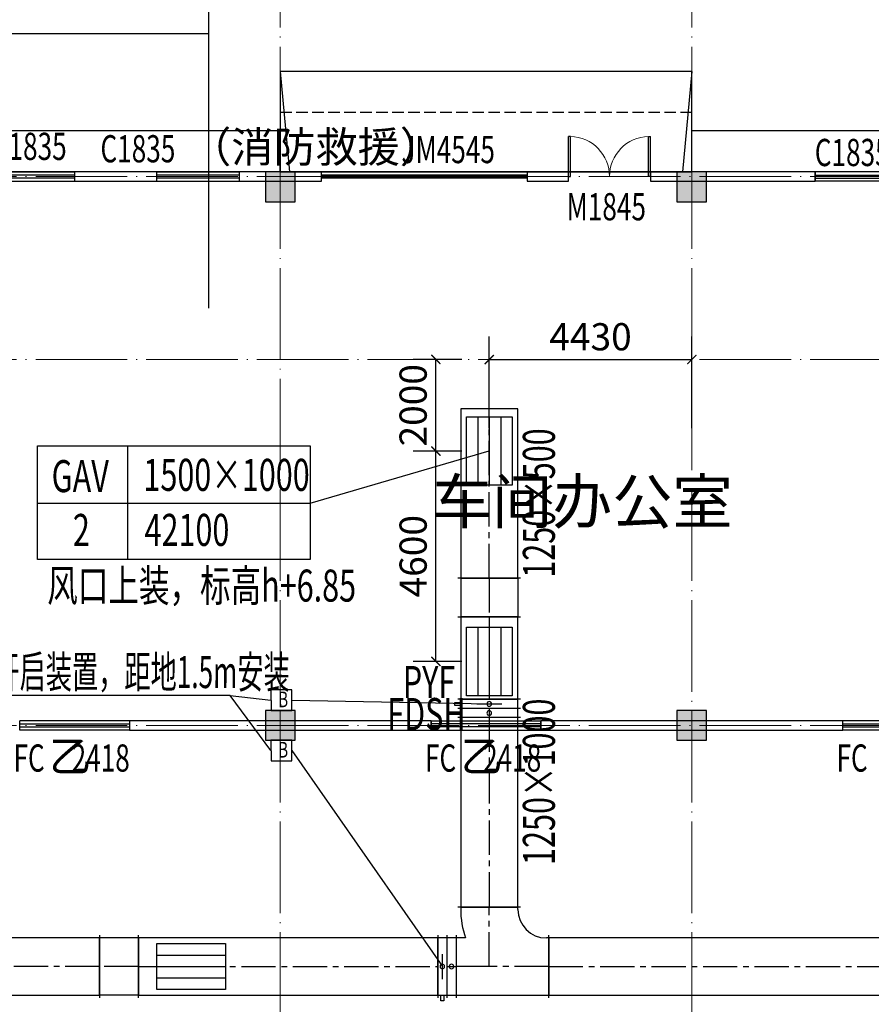
# Model space of a CAD drawing. Units: millimetres. Extents: x 3714769 to 4223690, y 414885 to 1049936.
# Drawn here: x 3984271 to 4002897, y 490975 to 512500 of the extents above; entities that cross this region are included whole.
import ezdxf
from ezdxf.enums import TextEntityAlignment as Align

# ---------------------------------------------------------------- set-up
doc = ezdxf.new("R2010")
doc.units = ezdxf.units.MM
doc.header["$LTSCALE"] = 1000
for name, pattern in [('CENTER2', [1.125, 0.75, -0.125, 0.125, -0.125]), ('DASH', [0.35, 0.25, -0.1]), ('DOTE', [2.42, 2, -0.2, 0.02, -0.2])]:
    doc.linetypes.add(name, pattern=pattern)
for name, color, linetype, lineweight in [('COLU', 7, 'Continuous', 40), ('DOTE', 8, 'DOTE', 9), ('H-排烟-标注', 3, 'Continuous', 25), ('H-排烟-阀门-消防', 6, 'Continuous', 25), ('H-文字说明', 3, 'Continuous', 25), ('H-送风-标注', 3, 'Continuous', 25), ('暖通-排烟-风管标注', 3, 'Continuous', 25)]:
    doc.layers.add(name, color=color, linetype=linetype, lineweight=lineweight)
for name, color, linetype in [('DOOR_FIRE', 4, 'Continuous'), ('DUCT-排烟中心线', 5, 'CENTER2'), ('DUCT-排烟标注', 3, 'Continuous'), ('DUCT-排烟法兰', 4, 'Continuous'), ('DUCT-排烟管', 2, 'Continuous'), ('DUCT-排烟管端线', 4, 'Continuous'), ('DUCT-排烟阀门', 7, 'Continuous'), ('GROUND', 2, 'Continuous'), ('H-通风-设备', 4, 'Continuous'), ('H-风口标注', 3, 'Continuous'), ('PUB_TEXT', 7, 'Continuous'), ('STAIR', 2, 'Continuous'), ('TH_DIM', 3, 'Continuous'), ('WALL', 7, 'Continuous'), ('WINDOW', 4, 'Continuous'), ('WINDOW_TEXT', 7, 'Continuous'), ('分区', 2, 'Continuous'), ('屋面', 133, 'Continuous'), ('排烟-风口', 3, 'Continuous'), ('雨棚', 5, 'DASH')]:
    doc.layers.add(name, color=color, linetype=linetype)
doc.layers.add('DOOR_FIRE_TEXT', color=7, linetype='Continuous', plot=False)
doc.styles.add('_TCH_DIM', font='SIMPLEX', dxfattribs={"bigfont": 'GBCBIG'})
doc.styles.add('_TCH_DIM_T3', font='SIMPLEX', dxfattribs={"width": 0.705882, "bigfont": 'GBCBIG'})
doc.styles.add('_TCH_WINDOW', font='SIMPLEX', dxfattribs={"height": 3.5, "bigfont": 'GBCBIG'})
doc.styles.add('K-HZ', font='tssdeng.shx', dxfattribs={"width": 0.65, "bigfont": 'gbcbig.shx'})
doc.styles.add('WZ', font='tssdeng.shx', dxfattribs={"width": 0.4, "bigfont": '@gbcbig.shx'})
doc.dimstyles.new('_TCH_ARCH&&200', dxfattribs={"dimtxt": 595, "dimasz": 200, "dimexe": 500, "dimexo": 600, "dimgap": 200, "dimtad": 1, "dimdec": 0, "dimzin": 0, "dimdsep": 46, "dimtxsty": '_TCH_DIM_T3', "dimblk": 'ARCHTICK', "dimcen": 0.09, "dimclrt": 7, "dimazin": 2, "dimtfac": 1, "dimtdec": 0, "dimtix": 1, "dimtmove": 2, "dimatfit": 3, "dimfxl": 1, "dimtolj": 1, "dimtzin": 0, "dimarcsym": 0})

# ---------------------------------------------------------------- blocks, each defined once
blk = doc.blocks.new('xxx')
at = {"layer": 'H-排烟-标注', "color": 3}
for points in [[(1531681.2, 1046332), (1535514.5, 1046332)], [(1531681.2, 1046332), (1531681.2, 1039877.7)], [(1535514.5, 1046332), (1535514.5, 1039877.7)], [(1531681.2, 1045724.3), (1535514.5, 1045724.3)], [(1531681.2, 1045078.5), (1535514.5, 1045078.5)], [(1531681.2, 1044437.8), (1535514.5, 1044437.8)], [(1531681.2, 1043763), (1535514.5, 1043763)], [(1531681.2, 1043128.1), (1535514.5, 1043128.1)], [(1531681.2, 1042483.9), (1535514.5, 1042483.9)], [(1531681.2, 1041818.5), (1535514.5, 1041818.5)], [(1531681.2, 1041153.2), (1535514.5, 1041153.2)], [(1531681.2, 1040497.2), (1535514.5, 1040497.2)], [(1531681.2, 1039877.7), (1535514.5, 1039877.7)]]:
    blk.add_lwpolyline(points, dxfattribs=at)
blk = doc.blocks.new('1111')
at = {"layer": '屋面', "ltscale": 300}
h = blk.add_hatch(color=7, dxfattribs=at)
h.dxf.hatch_style = 1
h.paths.add_polyline_path([(5587601, 542221), (5587601, 542721), (5587101, 542721), (5587101, 542221)])
h.paths.add_polyline_path([(5587601, 546021), (5587601, 546521), (5587101, 546521), (5587101, 546021)])
h.paths.add_polyline_path([(5587601, 553996), (5587601, 554646), (5586951, 554646), (5586951, 553996)])
h.paths.add_polyline_path([(5587601, 566996), (5587601, 567646), (5586951, 567646), (5586951, 566996)])
h.paths.add_polyline_path([(5587601, 579996), (5587601, 580646), (5586951, 580646), (5586951, 579996)])
h.paths.add_polyline_path([(5587601, 592996), (5587601, 593646), (5586951, 593646), (5586951, 592996)])
h.paths.add_polyline_path([(5587601, 601121), (5587601, 601621), (5587101, 601621), (5587101, 601121)])
h.paths.add_polyline_path([(5587601, 604921), (5587601, 605421), (5587101, 605421), (5587101, 604921)])
h.paths.add_polyline_path([(5578301, 542221), (5578301, 542821), (5577701, 542821), (5577701, 542221)])
h.paths.add_polyline_path([(5578301, 545921), (5578301, 546521), (5577701, 546521), (5577701, 545921)])
h.paths.add_polyline_path([(5578276, 553996), (5578276, 554646), (5577626, 554646), (5577626, 553996)])
h.paths.add_polyline_path([(5578276, 566996), (5578276, 567646), (5577626, 567646), (5577626, 566996)])
h.paths.add_polyline_path([(5578276, 579996), (5578276, 580646), (5577626, 580646), (5577626, 579996)])
h.paths.add_polyline_path([(5578276, 592996), (5578276, 593646), (5577626, 593646), (5577626, 592996)])
h.paths.add_polyline_path([(5578301, 601121), (5578301, 601721), (5577701, 601721), (5577701, 601121)])
h.paths.add_polyline_path([(5578301, 604821), (5578301, 605421), (5577701, 605421), (5577701, 604821)])
h.paths.add_polyline_path([(5569276, 604771), (5569276, 605421), (5568626, 605421), (5568626, 604771)])
h.paths.add_polyline_path([(5569276, 592996), (5569276, 593646), (5568626, 593646), (5568626, 592996)])
h.paths.add_polyline_path([(5569276, 579996), (5569276, 580646), (5568626, 580646), (5568626, 579996)])
h.paths.add_polyline_path([(5569276, 566996), (5569276, 567646), (5568626, 567646), (5568626, 566996)])
h.paths.add_polyline_path([(5569276, 553996), (5569276, 554646), (5568626, 554646), (5568626, 553996)])
h.paths.add_polyline_path([(5569276, 542221), (5569276, 542871), (5568626, 542871), (5568626, 542221)])
h.paths.add_polyline_path([(5560276, 604771), (5560276, 605421), (5559626, 605421), (5559626, 604771)])
h.paths.add_polyline_path([(5560276, 592996), (5560276, 593646), (5559626, 593646), (5559626, 592996)])
h.paths.add_polyline_path([(5560276, 579996), (5560276, 580646), (5559626, 580646), (5559626, 579996)])
h.paths.add_polyline_path([(5560276, 566996), (5560276, 567646), (5559626, 567646), (5559626, 566996)])
h.paths.add_polyline_path([(5560276, 553996), (5560276, 554646), (5559626, 554646), (5559626, 553996)])
h.paths.add_polyline_path([(5560276, 542221), (5560276, 542871), (5559626, 542871), (5559626, 542221)])
h.paths.add_polyline_path([(5551276, 604771), (5551276, 605421), (5550626, 605421), (5550626, 604771)])
h.paths.add_polyline_path([(5551276, 592996), (5551276, 593646), (5550626, 593646), (5550626, 592996)])
h.paths.add_polyline_path([(5551276, 579996), (5551276, 580646), (5550626, 580646), (5550626, 579996)])
h.paths.add_polyline_path([(5551276, 566996), (5551276, 567646), (5550626, 567646), (5550626, 566996)])
h.paths.add_polyline_path([(5551276, 553996), (5551276, 554646), (5550626, 554646), (5550626, 553996)])
h.paths.add_polyline_path([(5551276, 542221), (5551276, 542871), (5550626, 542871), (5550626, 542221)])
h.paths.add_polyline_path([(5542276, 604771), (5542276, 605421), (5541626, 605421), (5541626, 604771)])
h.paths.add_polyline_path([(5542276, 592996), (5542276, 593646), (5541626, 593646), (5541626, 592996)])
h.paths.add_polyline_path([(5542276, 579996), (5542276, 580646), (5541626, 580646), (5541626, 579996)])
h.paths.add_polyline_path([(5542276, 566996), (5542276, 567646), (5541626, 567646), (5541626, 566996)])
h.paths.add_polyline_path([(5542276, 553996), (5542276, 554646), (5541626, 554646), (5541626, 553996)])
h.paths.add_polyline_path([(5542276, 542221), (5542276, 542871), (5541626, 542871), (5541626, 542221)])
h.paths.add_polyline_path([(5533276, 604771), (5533276, 605421), (5532626, 605421), (5532626, 604771)])
h.paths.add_polyline_path([(5533276, 592996), (5533276, 593646), (5532626, 593646), (5532626, 592996)])
h.paths.add_polyline_path([(5533276, 579996), (5533276, 580646), (5532626, 580646), (5532626, 579996)])
h.paths.add_polyline_path([(5533276, 566996), (5533276, 567646), (5532626, 567646), (5532626, 566996)])
h.paths.add_polyline_path([(5533276, 553996), (5533276, 554646), (5532626, 554646), (5532626, 553996)])
h.paths.add_polyline_path([(5533276, 542221), (5533276, 542871), (5532626, 542871), (5532626, 542221)])
h.paths.add_polyline_path([(5524276, 604771), (5524276, 605421), (5523626, 605421), (5523626, 604771)])
h.paths.add_polyline_path([(5524276, 592996), (5524276, 593646), (5523626, 593646), (5523626, 592996)])
h.paths.add_polyline_path([(5524276, 579996), (5524276, 580646), (5523626, 580646), (5523626, 579996)])
h.paths.add_polyline_path([(5524276, 566996), (5524276, 567646), (5523626, 567646), (5523626, 566996)])
h.paths.add_polyline_path([(5524276, 553996), (5524276, 554646), (5523626, 554646), (5523626, 553996)])
h.paths.add_polyline_path([(5524276, 542221), (5524276, 542871), (5523626, 542871), (5523626, 542221)])
h.paths.add_polyline_path([(5515501, 604771), (5515501, 605421), (5514851, 605421), (5514851, 604771)])
h.paths.add_polyline_path([(5514701, 604771), (5514701, 605421), (5514051, 605421), (5514051, 604771)])
h.paths.add_polyline_path([(5515501, 592996), (5515501, 593646), (5514851, 593646), (5514851, 592996)])
h.paths.add_polyline_path([(5514701, 592996), (5514701, 593646), (5514051, 593646), (5514051, 592996)])
h.paths.add_polyline_path([(5515501, 579996), (5515501, 580646), (5514851, 580646), (5514851, 579996)])
h.paths.add_polyline_path([(5514701, 579996), (5514701, 580646), (5514051, 580646), (5514051, 579996)])
h.paths.add_polyline_path([(5515501, 566996), (5515501, 567646), (5514851, 567646), (5514851, 566996)])
h.paths.add_polyline_path([(5514701, 566996), (5514701, 567646), (5514051, 567646), (5514051, 566996)])
h.paths.add_polyline_path([(5515501, 553996), (5515501, 554646), (5514851, 554646), (5514851, 553996)])
h.paths.add_polyline_path([(5514701, 553996), (5514701, 554646), (5514051, 554646), (5514051, 553996)])
h.paths.add_polyline_path([(5515501, 542221), (5515501, 542871), (5514851, 542871), (5514851, 542221)])
h.paths.add_polyline_path([(5514701, 542221), (5514701, 542871), (5514051, 542871), (5514051, 542221)])
h.paths.add_polyline_path([(5505926, 604771), (5505926, 605421), (5505276, 605421), (5505276, 604771)])
h.paths.add_polyline_path([(5505926, 592996), (5505926, 593646), (5505276, 593646), (5505276, 592996)])
h.paths.add_polyline_path([(5505926, 579996), (5505926, 580646), (5505276, 580646), (5505276, 579996)])
h.paths.add_polyline_path([(5505926, 566996), (5505926, 567646), (5505276, 567646), (5505276, 566996)])
h.paths.add_polyline_path([(5505926, 553996), (5505926, 554646), (5505276, 554646), (5505276, 553996)])
h.paths.add_polyline_path([(5505926, 542221), (5505926, 542871), (5505276, 542871), (5505276, 542221)])
h.paths.add_polyline_path([(5497826, 604771), (5497826, 605421), (5497176, 605421), (5497176, 604771)])
h.paths.add_polyline_path([(5497826, 592996), (5497826, 593646), (5497176, 593646), (5497176, 592996)])
h.paths.add_polyline_path([(5497826, 566996), (5497826, 567646), (5497176, 567646), (5497176, 566996)])
h.paths.add_polyline_path([(5497826, 579996), (5497826, 580646), (5497176, 580646), (5497176, 579996)])
h.paths.add_polyline_path([(5497826, 553996), (5497826, 554646), (5497176, 554646), (5497176, 553996)])
h.paths.add_polyline_path([(5497826, 542221), (5497826, 542871), (5497176, 542871), (5497176, 542221)])
h.paths.add_polyline_path([(5493801, 604821), (5493801, 605421), (5493201, 605421), (5493201, 604821)])
h.paths.add_polyline_path([(5493801, 593021), (5493801, 593621), (5493201, 593621), (5493201, 593021)])
h.paths.add_polyline_path([(5493801, 567021), (5493801, 567621), (5493201, 567621), (5493201, 567021)])
h.paths.add_polyline_path([(5493801, 580021), (5493801, 580621), (5493201, 580621), (5493201, 580021)])
h.paths.add_polyline_path([(5493801, 554021), (5493801, 554621), (5493201, 554621), (5493201, 554021)])
h.paths.add_polyline_path([(5493801, 542221), (5493801, 542821), (5493201, 542821), (5493201, 542221)])
h.paths.add_polyline_path([(5488826, 604771), (5488826, 605421), (5488176, 605421), (5488176, 604771)])
h.paths.add_polyline_path([(5488826, 592996), (5488826, 593646), (5488176, 593646), (5488176, 592996)])
h.paths.add_polyline_path([(5488826, 566996), (5488826, 567646), (5488176, 567646), (5488176, 566996)])
h.paths.add_polyline_path([(5488826, 579996), (5488826, 580646), (5488176, 580646), (5488176, 579996)])
h.paths.add_polyline_path([(5488826, 553996), (5488826, 554646), (5488176, 554646), (5488176, 553996)])
h.paths.add_polyline_path([(5488826, 542221), (5488826, 542871), (5488176, 542871), (5488176, 542221)])
h.paths.add_polyline_path([(5479826, 604771), (5479826, 605421), (5479176, 605421), (5479176, 604771)])
h.paths.add_polyline_path([(5479826, 592996), (5479826, 593646), (5479176, 593646), (5479176, 592996)])
h.paths.add_polyline_path([(5479826, 566996), (5479826, 567646), (5479176, 567646), (5479176, 566996)])
h.paths.add_polyline_path([(5479826, 579996), (5479826, 580646), (5479176, 580646), (5479176, 579996)])
h.paths.add_polyline_path([(5479826, 553996), (5479826, 554646), (5479176, 554646), (5479176, 553996)])
h.paths.add_polyline_path([(5479826, 542221), (5479826, 542871), (5479176, 542871), (5479176, 542221)])
h.paths.add_polyline_path([(5470826, 604771), (5470826, 605421), (5470176, 605421), (5470176, 604771)])
h.paths.add_polyline_path([(5470826, 592996), (5470826, 593646), (5470176, 593646), (5470176, 592996)])
h.paths.add_polyline_path([(5470826, 566996), (5470826, 567646), (5470176, 567646), (5470176, 566996)])
h.paths.add_polyline_path([(5470826, 579996), (5470826, 580646), (5470176, 580646), (5470176, 579996)])
h.paths.add_polyline_path([(5470826, 553996), (5470826, 554646), (5470176, 554646), (5470176, 553996)])
h.paths.add_polyline_path([(5470826, 542221), (5470826, 542871), (5470176, 542871), (5470176, 542221)])
h.paths.add_polyline_path([(5465801, 604821), (5465801, 605421), (5465201, 605421), (5465201, 604821)])
h.paths.add_polyline_path([(5465801, 593021), (5465801, 593621), (5465201, 593621), (5465201, 593021)])
h.paths.add_polyline_path([(5465801, 567021), (5465801, 567621), (5465201, 567621), (5465201, 567021)])
h.paths.add_polyline_path([(5465801, 580021), (5465801, 580621), (5465201, 580621), (5465201, 580021)])
h.paths.add_polyline_path([(5465801, 554021), (5465801, 554621), (5465201, 554621), (5465201, 554021)])
h.paths.add_polyline_path([(5465801, 542221), (5465801, 542821), (5465201, 542821), (5465201, 542221)])
h.paths.add_polyline_path([(5461826, 604771), (5461826, 605421), (5461176, 605421), (5461176, 604771)])
h.paths.add_polyline_path([(5461826, 592996), (5461826, 593646), (5461176, 593646), (5461176, 592996)])
h.paths.add_polyline_path([(5461826, 566996), (5461826, 567646), (5461176, 567646), (5461176, 566996)])
h.paths.add_polyline_path([(5461826, 579996), (5461826, 580646), (5461176, 580646), (5461176, 579996)])
h.paths.add_polyline_path([(5461826, 553996), (5461826, 554646), (5461176, 554646), (5461176, 553996)])
h.paths.add_polyline_path([(5461826, 542221), (5461826, 542871), (5461176, 542871), (5461176, 542221)])
h.paths.add_polyline_path([(5453726, 604771), (5453726, 605421), (5453076, 605421), (5453076, 604771)])
h.paths.add_polyline_path([(5453726, 592996), (5453726, 593646), (5453076, 593646), (5453076, 592996)])
h.paths.add_polyline_path([(5453726, 579996), (5453726, 580646), (5453076, 580646), (5453076, 579996)])
h.paths.add_polyline_path([(5453726, 566996), (5453726, 567646), (5453076, 567646), (5453076, 566996)])
h.paths.add_polyline_path([(5453726, 553996), (5453726, 554646), (5453076, 554646), (5453076, 553996)])
h.paths.add_polyline_path([(5453726, 542221), (5453726, 542871), (5453076, 542871), (5453076, 542221)])
h.paths.add_polyline_path([(5444951, 604771), (5444951, 605421), (5444301, 605421), (5444301, 604771)])
h.paths.add_polyline_path([(5444151, 604771), (5444151, 605421), (5443501, 605421), (5443501, 604771)])
h.paths.add_polyline_path([(5444951, 592996), (5444951, 593646), (5444301, 593646), (5444301, 592996)])
h.paths.add_polyline_path([(5444151, 592996), (5444151, 593646), (5443501, 593646), (5443501, 592996)])
h.paths.add_polyline_path([(5444951, 579996), (5444951, 580646), (5444301, 580646), (5444301, 579996)])
h.paths.add_polyline_path([(5444151, 579996), (5444151, 580646), (5443501, 580646), (5443501, 579996)])
h.paths.add_polyline_path([(5444951, 566996), (5444951, 567646), (5444301, 567646), (5444301, 566996)])
h.paths.add_polyline_path([(5444151, 566996), (5444151, 567646), (5443501, 567646), (5443501, 566996)])
h.paths.add_polyline_path([(5444951, 553996), (5444951, 554646), (5444301, 554646), (5444301, 553996)])
h.paths.add_polyline_path([(5444151, 553996), (5444151, 554646), (5443501, 554646), (5443501, 553996)])
h.paths.add_polyline_path([(5444951, 542221), (5444951, 542871), (5444301, 542871), (5444301, 542221)])
h.paths.add_polyline_path([(5444151, 542221), (5444151, 542871), (5443501, 542871), (5443501, 542221)])
h.paths.add_polyline_path([(5435376, 604771), (5435376, 605421), (5434726, 605421), (5434726, 604771)])
h.paths.add_polyline_path([(5435376, 592996), (5435376, 593646), (5434726, 593646), (5434726, 592996)])
h.paths.add_polyline_path([(5435376, 579996), (5435376, 580646), (5434726, 580646), (5434726, 579996)])
h.paths.add_polyline_path([(5435376, 566996), (5435376, 567646), (5434726, 567646), (5434726, 566996)])
h.paths.add_polyline_path([(5435376, 553996), (5435376, 554646), (5434726, 554646), (5434726, 553996)])
h.paths.add_polyline_path([(5435376, 542221), (5435376, 542871), (5434726, 542871), (5434726, 542221)])
h.paths.add_polyline_path([(5426376, 604771), (5426376, 605421), (5425726, 605421), (5425726, 604771)])
h.paths.add_polyline_path([(5426376, 592996), (5426376, 593646), (5425726, 593646), (5425726, 592996)])
h.paths.add_polyline_path([(5426376, 579996), (5426376, 580646), (5425726, 580646), (5425726, 579996)])
h.paths.add_polyline_path([(5426376, 566996), (5426376, 567646), (5425726, 567646), (5425726, 566996)])
h.paths.add_polyline_path([(5426376, 553996), (5426376, 554646), (5425726, 554646), (5425726, 553996)])
h.paths.add_polyline_path([(5426376, 542221), (5426376, 542871), (5425726, 542871), (5425726, 542221)])
h.paths.add_polyline_path([(5417376, 604771), (5417376, 605421), (5416726, 605421), (5416726, 604771)])
h.paths.add_polyline_path([(5417376, 592996), (5417376, 593646), (5416726, 593646), (5416726, 592996)])
h.paths.add_polyline_path([(5417376, 579996), (5417376, 580646), (5416726, 580646), (5416726, 579996)])
h.paths.add_polyline_path([(5417376, 566996), (5417376, 567646), (5416726, 567646), (5416726, 566996)])
h.paths.add_polyline_path([(5417376, 553996), (5417376, 554646), (5416726, 554646), (5416726, 553996)])
h.paths.add_polyline_path([(5417376, 542221), (5417376, 542871), (5416726, 542871), (5416726, 542221)])
h.paths.add_polyline_path([(5408376, 604771), (5408376, 605421), (5407726, 605421), (5407726, 604771)])
h.paths.add_polyline_path([(5408376, 592996), (5408376, 593646), (5407726, 593646), (5407726, 592996)])
h.paths.add_polyline_path([(5408376, 579996), (5408376, 580646), (5407726, 580646), (5407726, 579996)])
h.paths.add_polyline_path([(5408376, 566996), (5408376, 567646), (5407726, 567646), (5407726, 566996)])
h.paths.add_polyline_path([(5408376, 553996), (5408376, 554646), (5407726, 554646), (5407726, 553996)])
h.paths.add_polyline_path([(5408376, 542221), (5408376, 542871), (5407726, 542871), (5407726, 542221)])
h.paths.add_polyline_path([(5399376, 604771), (5399376, 605421), (5398726, 605421), (5398726, 604771)])
h.paths.add_polyline_path([(5399376, 592996), (5399376, 593646), (5398726, 593646), (5398726, 592996)])
h.paths.add_polyline_path([(5399376, 579996), (5399376, 580646), (5398726, 580646), (5398726, 579996)])
h.paths.add_polyline_path([(5399376, 566996), (5399376, 567646), (5398726, 567646), (5398726, 566996)])
h.paths.add_polyline_path([(5399376, 553996), (5399376, 554646), (5398726, 554646), (5398726, 553996)])
h.paths.add_polyline_path([(5399376, 542221), (5399376, 542871), (5398726, 542871), (5398726, 542221)])
h.paths.add_polyline_path([(5390376, 604771), (5390376, 605421), (5389726, 605421), (5389726, 604771)])
h.paths.add_polyline_path([(5390376, 592996), (5390376, 593646), (5389726, 593646), (5389726, 592996)])
h.paths.add_polyline_path([(5390376, 579996), (5390376, 580646), (5389726, 580646), (5389726, 579996)])
h.paths.add_polyline_path([(5390376, 566996), (5390376, 567646), (5389726, 567646), (5389726, 566996)])
h.paths.add_polyline_path([(5390376, 553996), (5390376, 554646), (5389726, 554646), (5389726, 553996)])
h.paths.add_polyline_path([(5390376, 542221), (5390376, 542871), (5389726, 542871), (5389726, 542221)])
h.paths.add_polyline_path([(5381301, 604821), (5381301, 605421), (5380701, 605421), (5380701, 604821)])
h.paths.add_polyline_path([(5381301, 601121), (5381301, 601721), (5380701, 601721), (5380701, 601121)])
h.paths.add_polyline_path([(5381376, 592996), (5381376, 593646), (5380726, 593646), (5380726, 592996)])
h.paths.add_polyline_path([(5381376, 579996), (5381376, 580646), (5380726, 580646), (5380726, 579996)])
h.paths.add_polyline_path([(5381376, 566996), (5381376, 567646), (5380726, 567646), (5380726, 566996)])
h.paths.add_polyline_path([(5381376, 553996), (5381376, 554646), (5380726, 554646), (5380726, 553996)])
h.paths.add_polyline_path([(5381301, 545921), (5381301, 546521), (5380701, 546521), (5380701, 545921)])
h.paths.add_polyline_path([(5381301, 542221), (5381301, 542821), (5380701, 542821), (5380701, 542221)])
h.paths.add_polyline_path([(5371901, 604921), (5371901, 605421), (5371401, 605421), (5371401, 604921)])
h.paths.add_polyline_path([(5371901, 601121), (5371901, 601621), (5371401, 601621), (5371401, 601121)])
h.paths.add_polyline_path([(5372051, 592996), (5372051, 593646), (5371401, 593646), (5371401, 592996)])
h.paths.add_polyline_path([(5372051, 579996), (5372051, 580646), (5371401, 580646), (5371401, 579996)])
h.paths.add_polyline_path([(5372051, 566996), (5372051, 567646), (5371401, 567646), (5371401, 566996)])
h.paths.add_polyline_path([(5372051, 553996), (5372051, 554646), (5371401, 554646), (5371401, 553996)])
h.paths.add_polyline_path([(5371901, 546021), (5371901, 546521), (5371401, 546521), (5371401, 546021)])
h.paths.add_polyline_path([(5371901, 542221), (5371901, 542721), (5371401, 542721), (5371401, 542221)])
at = {"layer": 'COLU', "color": 6, "lineweight": -3}
for points in [[(5399376, 604771), (5399376, 605421), (5398726, 605421), (5398726, 604771)], [(5408376, 604771), (5408376, 605421), (5407726, 605421), (5407726, 604771)], [(5399376, 592996), (5399376, 593646), (5398726, 593646), (5398726, 592996)], [(5408376, 592996), (5408376, 593646), (5407726, 593646), (5407726, 592996)]]:
    blk.add_lwpolyline(points, close=True, dxfattribs=at)
blk = doc.blocks.new('$WINLIB2D$00000001')
at = {"color": 0}
for points in [[(-0.5, 0.5), (-0.5, -0.5)], [(-0.5, 0.5), (0.5, 0.5)], [(0.5, -0.5), (0.5, 0.5)], [(0.5, 0.1667), (-0.5, 0.1667)], [(0.5, -0.1667), (-0.5, -0.1667)], [(-0.5, -0.5), (0.5, -0.5)]]:
    blk.add_lwpolyline(points, dxfattribs=at)
blk = doc.blocks.new('$DorLib2D$00000002')
for p, q in [((-0.5, 0), (-0.5, 0.4875)), ((-0.475, 0.4875), (-0.5, 0.4875)), ((-0.475, 0), (-0.475, 0.4875)), ((0.475, 0), (0.475, 0.4875)), ((0.475, 0.4875), (0.5, 0.4875)), ((0.5, 0), (0.5, 0.4875)), ((-0.5, 0), (-0.475, 0)), ((0.5, 0), (0.475, 0))]:
    blk.add_line(p, q)
at = {"lineweight": 13}
for centre, start, end in [((-0.4875, 0), 0, 88.53072), ((0.4875, 0), 91.46928, 180)]:
    blk.add_arc(centre, 0.4875, start, end, dxfattribs=at)
blk = doc.blocks.new('$DorLib2D$00000213')
at = {"color": 0, "linetype": 'DASH', "const_width": 0.02}
blk.add_lwpolyline([(0.5, 0), (-0.5, 0)], dxfattribs=at)
blk = doc.blocks.new('0911001')
at = {"layer": 'DOOR_FIRE', "color": 252, "linetype": 'ByBlock'}
blk.add_line((1496166.6, 647166.4), (1491666.6, 647166.4), dxfattribs=at)
at = {"layer": 'DOTE', "color": 252}
for p, q in [((1490766.6, 577724.5), (1490766.6, 654168.1)), ((1499766.6, 577724.5), (1499766.6, 654168.1)), ((1461216.6, 647066.4), (1681216.6, 647066.4)), ((1461216.6, 643066.4), (1681216.6, 643066.4)), ((1461216.6, 635066.4), (1681216.6, 635066.4))]:
    blk.add_line(p, q, dxfattribs=at)
at = {"layer": 'GROUND', "color": 252}
for p, q in [((1490766.6, 648066.4), (1481766.6, 648066.4)), ((1490766.6, 647166.4), (1490766.6, 648066.4)), ((1507766.6, 648066.4), (1499766.6, 648066.4)), ((1499766.6, 647166.4), (1499766.6, 648066.4))]:
    blk.add_line(p, q, dxfattribs=at)
for points in [[(1508667.7, 648166.4), (1508666.6, 648166.4), (1508666.6, 647166.4), (1499766.6, 647166.4)], [(1490766.6, 647166.4), (1481766.6, 647166.4)]]:
    blk.add_lwpolyline(points, dxfattribs=at)
at = {"layer": 'STAIR', "color": 252, "linetype": 'ByBlock'}
for p, q in [((1490766.6, 649366.3), (1490966.6, 647166.4)), ((1499766.6, 649366.3), (1499566.6, 647166.4))]:
    blk.add_line(p, q, dxfattribs=at)
at = {"layer": 'STAIR', "color": 252}
blk.add_lwpolyline([(1490766.6, 647166.4), (1499766.6, 647166.4), (1499766.6, 649366.3), (1490766.6, 649366.3)], close=True, dxfattribs=at)
at = {"layer": 'WALL', "color": 252, "linetype": 'ByBlock'}
for p, q in [((1488066.6, 647166.4), (1486266.6, 647166.4)), ((1486266.6, 647166.4), (1486266.6, 646966.4)), ((1488066.6, 646966.4), (1488066.6, 647166.4)), ((1491666.6, 647166.4), (1489866.6, 647166.4)), ((1489866.6, 647166.4), (1489866.6, 646966.4)), ((1491666.6, 646966.4), (1491666.6, 647166.4)), ((1497066.6, 647166.4), (1496166.6, 647166.4)), ((1496166.6, 647166.4), (1496166.6, 646966.4)), ((1497066.6, 646966.4), (1497066.6, 647166.4)), ((1502466.6, 647166.4), (1498866.6, 647166.4)), ((1498866.6, 647166.4), (1498866.6, 646966.4)), ((1502466.6, 646966.4), (1502466.6, 647166.4)), ((1486266.6, 646966.4), (1488066.6, 646966.4)), ((1489866.6, 646966.4), (1491666.6, 646966.4)), ((1496166.6, 646966.4), (1497066.6, 646966.4)), ((1498866.6, 646966.4), (1502466.6, 646966.4)), ((1494066.6, 635166.4), (1487466.6, 635166.4)), ((1487466.6, 635166.4), (1487466.6, 634966.4)), ((1494066.6, 634966.4), (1494066.6, 635166.4)), ((1503066.6, 635166.4), (1496466.6, 635166.4)), ((1496466.6, 635166.4), (1496466.6, 634966.4)), ((1503066.6, 634966.4), (1503066.6, 635166.4)), ((1487466.6, 634966.4), (1494066.6, 634966.4)), ((1496466.6, 634966.4), (1503066.6, 634966.4))]:
    blk.add_line(p, q, dxfattribs=at)
blk.add_lwpolyline([(1606566.6, 647166.4), (1535866.6, 647166.4), (1535866.6, 648166.4), (1508666.6, 648166.4), (1508666.6, 647166.4), (1473016.6, 647166.4), (1473016.6, 647366.4), (1462916.6, 647366.4), (1462916.6, 642966.4), (1463116.6, 642966.4), (1463116.6, 588166.4), (1462916.6, 588166.4), (1462916.6, 583766.4), (1473016.6, 583766.4), (1473016.6, 583966.4), (1508666.6, 583966.4), (1508666.6, 582966.4), (1535866.6, 582966.4), (1535866.6, 583966.4), (1606566.6, 583966.4)], dxfattribs=at)
at = {"layer": 'WINDOW', "color": 252, "linetype": 'ByBlock'}
blk.add_line((1498866.6, 647166.4), (1497066.6, 647166.4), dxfattribs=at)
at = {"layer": '雨棚', "color": 252, "linetype": 'DASH'}
blk.add_lwpolyline([(1490766.6, 648466.5), (1490766.6, 647166.4), (1499766.6, 647166.4), (1499766.6, 648466.5)], close=True, dxfattribs=at)
at = {"layer": 'DOOR_FIRE', "color": 252, "linetype": 'ByBlock'}
ref = blk.add_blockref('$DorLib2D$00000213', (1493916.6, 647066.4), dxfattribs=dict(at, xscale=-4500, yscale=4500, zscale=200, rotation=180))
ref.add_attrib('A', 'JM4545', (1493416.4, 647359.5), dxfattribs={"layer": 'DOOR_FIRE_TEXT', "color": 252, "linetype": 'ByBlock', "ltscale": 300, "height": 595, "style": '_TCH_WINDOW', "width": 0.705882})
at = {"layer": 'DOOR_FIRE', "color": 252, "linetype": 'ByBlock', "yscale": -200, "zscale": 200, "rotation": 180}
for p, xscale in [((1486266.6, 635066.4), 2400), ((1495266.6, 635066.4), -2400), ((1504266.6, 635066.4), 2400)]:
    blk.add_blockref('$WINLIB2D$00000001', p, dxfattribs=dict(at, xscale=xscale))
at = {"layer": 'WINDOW', "color": 252, "linetype": 'ByBlock'}
ref = blk.add_blockref('$WINLIB2D$00000001', (1485366.6, 647066.4), dxfattribs=dict(at, xscale=-1800, yscale=200, zscale=-1800, rotation=180))
ref.add_attrib('A', 'C1835', (1484456.6, 647428.7), dxfattribs={"layer": 'WINDOW_TEXT', "color": 252, "linetype": 'ByBlock', "ltscale": 300, "height": 595, "style": '_TCH_WINDOW', "width": 0.705882})
ref = blk.add_blockref('$DorLib2D$00000002', (1497966.6, 647066.4), dxfattribs=dict(at, xscale=1800, yscale=-1800, zscale=1800, rotation=180))
ref.add_attrib('A', 'M1845', (1497026.6, 646109.1), dxfattribs={"layer": 'WINDOW_TEXT', "color": 252, "linetype": 'ByBlock', "ltscale": 300, "height": 595, "style": '_TCH_WINDOW', "width": 0.705882})
ref = blk.add_blockref('$WINLIB2D$00000001', (1503366.6, 647066.4), dxfattribs=dict(at, xscale=1800, yscale=200, zscale=1800, rotation=180))
ref.add_attrib('A', 'C1835', (1502456.6, 647294.8), dxfattribs={"layer": 'WINDOW_TEXT', "color": 252, "linetype": 'ByBlock', "ltscale": 300, "height": 595, "style": '_TCH_WINDOW', "width": 0.705882})
at = {"layer": 'WINDOW', "color": 252, "linetype": 'ByBlock', "xscale": -1800, "yscale": 200, "zscale": -1800, "rotation": 180}
blk.add_blockref('$WINLIB2D$00000001', (1488966.6, 647066.4), dxfattribs=at)
at = {"layer": '屋面', "color": 252, "linetype": 'DASH'}
blk.add_blockref('1111', (-3908284.4, 41745.2), dxfattribs=at)
at = {"layer": 'DOOR_FIRE_TEXT', "color": 252, "linetype": 'ByBlock', "style": '_TCH_WINDOW', "width": 0.705882}
for s, p in [('FC', (1484930.8, 634056.6)), ('2418', (1486202.3, 634056.6)), ('FC', (1493930.8, 634056.6)), ('2418', (1495202.3, 634056.6)), ('FC', (1502930.8, 634056.6))]:
    blk.add_text(s, height=595, dxfattribs=at).set_placement(p)
at = {"layer": 'DOOR_FIRE_TEXT', "color": 252, "linetype": 'ByBlock', "style": '_TCH_WINDOW'}
for p in [(1485710.8, 634056.6), (1494710.8, 634056.6)]:
    blk.add_text('乙', height=675.2, dxfattribs=at).set_placement(p)
at = {"layer": 'PUB_TEXT', "color": 252, "style": '_TCH_DIM'}
blk.add_text('车间办公室', height=964.54, dxfattribs=at).set_placement((1494082, 639478.7))
at = {"layer": 'WINDOW_TEXT', "color": 252, "linetype": 'ByBlock', "style": '_TCH_WINDOW'}
blk.add_text('（消防救援）', height=675.18, dxfattribs=at).set_placement((1488773.3, 647376.2))
at = {"layer": 'WINDOW_TEXT', "color": 252, "linetype": 'ByBlock', "style": '_TCH_WINDOW', "width": 0.705882}
blk.add_text('C1835', height=595, dxfattribs=at).set_placement((1486833.3, 647376.2))
blk = doc.blocks.new('1400x1000')
at = {"layer": 'DUCT-排烟标注', "color": 3, "ltscale": 300}
blk.add_lwpolyline([(4604703, 421090), (4606203, 421090), (4606203, 420090), (4604703, 420090)], close=True, dxfattribs=at)
for points in [[(4604703, 420840), (4606203, 420840)], [(4604703, 420590), (4606203, 420590)], [(4604703, 420340), (4606203, 420340)]]:
    blk.add_lwpolyline(points, dxfattribs=at)
blk = doc.blocks.new('tt43t')
at = {"layer": 'H-通风-设备', "color": 6}
blk.add_lwpolyline([(14759792, 952670), (14760248, 952670), (14760248, 953126), (14759792, 953126)], close=True, dxfattribs=at)
at = {"layer": 'H-文字说明', "style": 'K-HZ', "width": 0.7}
blk.add_text('B', height=342, dxfattribs=at).set_placement((14759951, 952743))
blk = doc.blocks.new('_ArchTick')
at = {"color": 0, "linetype": 'ByBlock', "const_width": 0.15}
blk.add_lwpolyline([(-0.5, -0.5), (0.5, 0.5)], dxfattribs=at)
blk = doc.blocks.new('*D654')
at = {"layer": 'Defpoints', "color": 0, "transparency": 16777216}
for p in [(3993374, 505071), (3994541, 505071), (3994541, 503071)]:
    blk.add_point(p, dxfattribs=at)
at = {"layer": 'TH_DIM', "color": 0, "lineweight": -2, "transparency": 16777216}
for p, q in [((3993941, 505071), (3992874, 505071)), ((3993374, 503071), (3993374, 505071)), ((3993941, 503071), (3992874, 503071))]:
    blk.add_line(p, q, dxfattribs=at)
at = {"layer": 'TH_DIM', "color": 0, "lineweight": -2, "transparency": 16777216, "xscale": 200, "yscale": 200, "zscale": 200}
for p, rotation in [((3993374, 505071), 90), ((3993374, 503071), 270)]:
    blk.add_blockref('_ArchTick', p, dxfattribs=dict(at, rotation=rotation))
at = {"layer": 'TH_DIM', "color": 7, "transparency": 16777216, "insert": (3992876, 504071), "char_height": 595, "attachment_point": 5, "rotation": 90, "style": '_TCH_DIM_T3'}
blk.add_mtext('\\A1;2000', dxfattribs=at)
blk = doc.blocks.new('*D655')
at = {"layer": 'Defpoints', "color": 0, "transparency": 16777216}
for p in [(3993374, 503071), (3994541, 503071), (3994541, 498471)]:
    blk.add_point(p, dxfattribs=at)
at = {"layer": 'TH_DIM', "color": 0, "lineweight": -2, "transparency": 16777216}
for p, q in [((3993941, 503071), (3992874, 503071)), ((3993374, 498471), (3993374, 503071)), ((3993941, 498471), (3992874, 498471))]:
    blk.add_line(p, q, dxfattribs=at)
at = {"layer": 'TH_DIM', "color": 0, "lineweight": -2, "transparency": 16777216, "xscale": 200, "yscale": 200, "zscale": 200}
for p, rotation in [((3993374, 503071), 90), ((3993374, 498471), 270)]:
    blk.add_blockref('_ArchTick', p, dxfattribs=dict(at, rotation=rotation))
at = {"layer": 'TH_DIM', "color": 7, "transparency": 16777216, "insert": (3992876, 500771), "char_height": 595, "attachment_point": 5, "rotation": 90, "style": '_TCH_DIM_T3'}
blk.add_mtext('\\A1;4600', dxfattribs=at)
blk = doc.blocks.new('*D659')
at = {"layer": 'Defpoints', "color": 0, "transparency": 16777216}
for p in [(3998971, 505071), (3994541, 502971), (3998971, 502971)]:
    blk.add_point(p, dxfattribs=at)
at = {"layer": 'TH_DIM', "color": 0, "lineweight": -2, "transparency": 16777216}
for p, q in [((3994541, 503571), (3994541, 505571)), ((3998971, 503571), (3998971, 505571)), ((3994541, 505071), (3998971, 505071))]:
    blk.add_line(p, q, dxfattribs=at)
at = {"layer": 'TH_DIM', "color": 0, "lineweight": -2, "transparency": 16777216, "xscale": 200, "yscale": 200, "zscale": 200, "rotation": 180}
blk.add_blockref('_ArchTick', (3994541, 505071), dxfattribs=at)
at = {"layer": 'TH_DIM', "color": 0, "lineweight": -2, "transparency": 16777216, "xscale": 200, "yscale": 200, "zscale": 200}
blk.add_blockref('_ArchTick', (3998971, 505071), dxfattribs=at)
at = {"layer": 'TH_DIM', "color": 7, "transparency": 16777216, "insert": (3996756, 505569), "char_height": 595, "attachment_point": 5, "style": '_TCH_DIM_T3'}
blk.add_mtext('\\A1;4430', dxfattribs=at)

msp = doc.modelspace()

# ---------------------------------------------------------------- linework, layer by layer
at = {"layer": 'DOTE', "color": 250}
for p, q in [((3960421, 509071.3), (4180421, 509071.3)), ((3960421, 505071.3), (4180421, 505071.3)), ((3960421, 497071.3), (4180421, 497071.3))]:
    msp.add_line(p, q, dxfattribs=at)
at = {"layer": 'DUCT-排烟中心线'}
for p, q in [((3994541, 500293.5), (3994541, 503993.6)), ((3994541, 500293.3), (3994541, 499443.3)), ((3994541, 499443.1), (3994541, 497642.7)), ((3994541, 497242.1), (3994541, 493101.5)), ((3994541, 491801.3), (3994541, 493101.3)), ((3986018.6, 491801.3), (3982388.9, 491801.3)), ((3986868.8, 491801.3), (3986018.8, 491801.3)), ((3986869, 491801.3), (3993415.4, 491801.3)), ((3994541, 491801.3), (3993816, 491801.3)), ((3995841, 491801.3), (3994541, 491801.3)), ((3995841.2, 491801.3), (4030145.8, 491801.3))]:
    msp.add_line(p, q, dxfattribs=at)
at = {"layer": 'DUCT-排烟法兰'}
for p, q in [((3995226, 500293.4), (3993856, 500293.4)), ((3993856, 499443.2), (3995226, 499443.2)), ((3995226, 497642.6), (3993856, 497642.6)), ((3995226, 497442.4), (3993856, 497442.4)), ((3995226, 497242.2), (3993856, 497242.2)), ((3995226, 493101.4), (3993856, 493101.4)), ((3986018.7, 492486.3), (3986018.7, 491116.3)), ((3986868.9, 491116.3), (3986868.9, 492486.3)), ((3993415.5, 492486.3), (3993415.5, 491116.3)), ((3993615.7, 492486.3), (3993615.7, 491116.3)), ((3993815.9, 492486.3), (3993815.9, 491116.3)), ((3995841.1, 491116.3), (3995841.1, 492486.3))]:
    msp.add_line(p, q, dxfattribs=at)
at = {"layer": 'DUCT-排烟管'}
for p, q in [((3995166, 503993.6), (3993916, 503993.6)), ((3993916, 503993.6), (3993916, 500293.5)), ((3995166, 500293.5), (3995166, 503993.6)), ((3993916, 500293.5), (3995166, 500293.5)), ((3993916, 500293.3), (3993916, 499443.3)), ((3995166, 500293.3), (3995166, 499443.3)), ((3993916, 499443.1), (3993916, 497642.7)), ((3995166, 499443.1), (3993916, 499443.1)), ((3995166, 497642.7), (3995166, 499443.1)), ((3993916, 497642.7), (3995166, 497642.7)), ((3993916, 497242.1), (3993916, 493101.5)), ((3995166, 497242.1), (3993916, 497242.1)), ((3995166, 493101.5), (3995166, 497242.1)), ((3993916, 493101.5), (3995166, 493101.5)), ((3993916, 493101.3), (3993916, 493051.3)), ((3995166, 493051.3), (3995166, 493101.3)), ((3986018.6, 492426.3), (3982388.9, 492426.3)), ((3986018.6, 491176.3), (3986018.6, 492426.3)), ((3986868.8, 492426.3), (3986018.8, 492426.3)), ((3993415.4, 492426.3), (3986869, 492426.3)), ((3986869, 492426.3), (3986869, 491176.3)), ((3993415.4, 491176.3), (3993415.4, 492426.3)), ((3994023.3, 492426.3), (3993816, 492426.3)), ((3995841, 492426.3), (3995791, 492426.3)), ((4030145.8, 492426.3), (3995841.2, 492426.3)), ((3995841.2, 492426.3), (3995841.2, 491176.3)), ((3982388.9, 491176.3), (3986018.6, 491176.3)), ((3986868.8, 491176.3), (3986018.8, 491176.3)), ((3986869, 491176.3), (3993415.4, 491176.3)), ((3993816, 491176.3), (3995791, 491176.3)), ((3995791, 491176.3), (3995841, 491176.3)), ((3995841.2, 491176.3), (4030145.8, 491176.3))]:
    msp.add_line(p, q, dxfattribs=at)
for radius, end in [(1875, 199.47122), (625, 270)]:
    msp.add_arc((3995791, 493051.3), radius, 180, end, dxfattribs=at)
at = {"layer": 'DUCT-排烟管端线'}
for p, q in [((3995166, 500293.3), (3993916, 500293.3)), ((3993916, 499443.3), (3995166, 499443.3)), ((3995166, 497642.5), (3993916, 497642.5)), ((3995166, 497442.5), (3993916, 497442.5)), ((3995166, 497442.3), (3993916, 497442.3)), ((3995166, 497242.3), (3993916, 497242.3)), ((3995166, 493101.3), (3993916, 493101.3)), ((3986018.8, 492426.3), (3986018.8, 491176.3)), ((3986868.8, 491176.3), (3986868.8, 492426.3)), ((3993415.6, 492426.3), (3993415.6, 491176.3)), ((3993615.6, 492426.3), (3993615.6, 491176.3)), ((3993615.8, 492426.3), (3993615.8, 491176.3)), ((3993815.8, 492426.3), (3993815.8, 491176.3)), ((3993816, 492426.3), (3993816, 491176.3)), ((3995841, 491176.3), (3995841, 492426.3))]:
    msp.add_line(p, q, dxfattribs=at)
at = {"layer": 'DUCT-排烟阀门'}
for p, q in [((3993791, 497509.3), (3993791, 497575.7)), ((3993791, 497575.7), (3993916, 497575.7)), ((3993916, 497509.3), (3993791, 497509.3)), ((3993916, 497642.5), (3993916, 497442.5)), ((3994267.6, 497542.5), (3994814.5, 497542.5)), ((3994494.8, 497561.6), (3994491, 497542.5)), ((3994491, 497542.5), (3994494.8, 497523.4)), ((3994505.7, 497577.9), (3994494.8, 497561.6)), ((3994494.8, 497523.4), (3994505.7, 497507.2)), ((3994521.9, 497588.7), (3994505.7, 497577.9)), ((3994505.7, 497507.2), (3994521.9, 497496.3)), ((3994541, 497592.5), (3994521.9, 497588.7)), ((3994521.9, 497496.3), (3994541, 497492.5)), ((3994560.2, 497588.7), (3994541, 497592.5)), ((3994541, 497492.5), (3994560.2, 497496.3)), ((3994576.4, 497577.9), (3994560.2, 497588.7)), ((3994560.2, 497496.3), (3994576.4, 497507.2)), ((3994587.2, 497561.6), (3994576.4, 497577.9)), ((3994576.4, 497507.2), (3994587.2, 497523.4)), ((3994591, 497542.5), (3994587.2, 497561.6)), ((3994587.2, 497523.4), (3994591, 497542.5)), ((3995166, 497442.5), (3995166, 497642.5)), ((3993916, 497442.3), (3993916, 497242.3)), ((3994494.8, 497361.4), (3994491, 497342.3)), ((3994491, 497342.3), (3994494.8, 497323.2)), ((3994505.7, 497377.7), (3994494.8, 497361.4)), ((3994494.8, 497323.2), (3994505.7, 497307)), ((3994521.9, 497388.5), (3994505.7, 497377.7)), ((3994505.7, 497307), (3994521.9, 497296.1)), ((3994541, 497392.3), (3994521.9, 497388.5)), ((3994521.9, 497296.1), (3994541, 497292.3)), ((3994541, 497429.8), (3994541, 497254.8)), ((3994560.2, 497388.5), (3994541, 497392.3)), ((3994541, 497292.3), (3994560.2, 497296.1)), ((3994576.4, 497377.7), (3994560.2, 497388.5)), ((3994560.2, 497296.1), (3994576.4, 497307)), ((3994587.2, 497361.4), (3994576.4, 497377.7)), ((3994576.4, 497307), (3994587.2, 497323.2)), ((3994591, 497342.3), (3994587.2, 497361.4)), ((3994587.2, 497323.2), (3994591, 497342.3)), ((3995166, 497242.3), (3995166, 497442.3)), ((3993615.6, 492426.3), (3993415.6, 492426.3)), ((3993815.8, 492426.3), (3993615.8, 492426.3)), ((3993515.6, 491527.9), (3993515.6, 492074.7)), ((3993515.6, 491851.3), (3993496.5, 491847.5)), ((3993534.8, 491847.5), (3993515.6, 491851.3)), ((3993715.8, 491851.3), (3993696.7, 491847.5)), ((3993735, 491847.5), (3993715.8, 491851.3)), ((3993469.4, 491820.4), (3993465.6, 491801.3)), ((3993465.6, 491801.3), (3993469.4, 491782.2)), ((3993480.3, 491836.7), (3993469.4, 491820.4)), ((3993469.4, 491782.2), (3993480.3, 491765.9)), ((3993496.5, 491847.5), (3993480.3, 491836.7)), ((3993480.3, 491765.9), (3993496.5, 491755.1)), ((3993496.5, 491755.1), (3993515.6, 491751.3)), ((3993515.6, 491751.3), (3993534.8, 491755.1)), ((3993551, 491836.7), (3993534.8, 491847.5)), ((3993534.8, 491755.1), (3993551, 491765.9)), ((3993561.8, 491820.4), (3993551, 491836.7)), ((3993551, 491765.9), (3993561.8, 491782.2)), ((3993565.6, 491801.3), (3993561.8, 491820.4)), ((3993561.8, 491782.2), (3993565.6, 491801.3)), ((3993628.3, 491801.3), (3993803.3, 491801.3)), ((3993669.6, 491820.4), (3993665.8, 491801.3)), ((3993665.8, 491801.3), (3993669.6, 491782.2)), ((3993680.5, 491836.7), (3993669.6, 491820.4)), ((3993669.6, 491782.2), (3993680.5, 491765.9)), ((3993696.7, 491847.5), (3993680.5, 491836.7)), ((3993680.5, 491765.9), (3993696.7, 491755.1)), ((3993696.7, 491755.1), (3993715.8, 491751.3)), ((3993715.8, 491751.3), (3993735, 491755.1)), ((3993751.2, 491836.7), (3993735, 491847.5)), ((3993735, 491755.1), (3993751.2, 491765.9)), ((3993762, 491820.4), (3993751.2, 491836.7)), ((3993751.2, 491765.9), (3993762, 491782.2)), ((3993765.8, 491801.3), (3993762, 491820.4)), ((3993762, 491782.2), (3993765.8, 491801.3)), ((3993415.6, 491176.3), (3993615.6, 491176.3)), ((3993482.4, 491051.3), (3993482.4, 491176.3)), ((3993548.8, 491051.3), (3993482.4, 491051.3)), ((3993548.8, 491176.3), (3993548.8, 491051.3)), ((3993615.8, 491176.3), (3993815.8, 491176.3))]:
    msp.add_line(p, q, dxfattribs=at)
at = {"layer": 'H-排烟-标注'}
for p, q in [((3988871.5, 497723.5), (3983946.8, 497723.5)), ((3989767.1, 496524.1), (3988871.5, 497723.5))]:
    msp.add_line(p, q, dxfattribs=at)
at = {"layer": 'H-排烟-标注', "ltscale": 300}
for points in [[(3988871.5, 497723.5), (3989767.6, 497624.3)], [(3990223.8, 497624.6), (3994541, 497542.5)], [(3990223.3, 496524.4), (3993515.6, 491801.3)]]:
    msp.add_lwpolyline(points, dxfattribs=at)
at = {"layer": 'H-送风-标注'}
msp.add_lwpolyline([(3988402.7, 512198.3), (3988402.7, 506195.4)], dxfattribs=at)
at = {"layer": '排烟-风口', "ltscale": 300}
msp.add_lwpolyline([(3984661.3, 503186.7), (3990626.3, 503186.7), (3990626.3, 500697.1), (3984661.3, 500697.1)], close=True, dxfattribs=at)
for points in [[(3986628.1, 503186.7), (3986628.1, 500697.1)], [(3984661.3, 501929.2), (3990626.3, 501929.2)]]:
    msp.add_lwpolyline(points, dxfattribs=at)
at = {"layer": '排烟-风口', "color": 3, "ltscale": 300}
msp.add_lwpolyline([(3990626.3, 501929.2), (3994541, 503071.3)], dxfattribs=at)

# ---------------------------------------------------------------- block references
msp.add_blockref('0911001', (2499204.5, -137995.1))
at = {"layer": 'H-排烟-标注', "xscale": 2.5, "yscale": 2.5, "zscale": 2.5}
msp.add_blockref('xxx', (149616.6, -2087496), dxfattribs=at)
at = {"layer": 'H-通风-设备', "color": 0, "rotation": 0.07241454357034709}
for p in [(-10768808, -473927.5), (-10768808.5, -475027.7)]:
    msp.add_blockref('tt43t', p, dxfattribs=at)
at = {"layer": '分区', "color": 2, "rotation": 270}
for p in [(3573951.3, 5108524.5), (3573951.3, 5103924.5)]:
    msp.add_blockref('1400x1000', p, dxfattribs=at)
at = {"layer": '分区', "color": 2}
msp.add_blockref('1400x1000', (-617432.2, 71211.6), dxfattribs=at)

# ---------------------------------------------------------------- texts
at = {"layer": 'H-排烟-阀门-消防', "color": 3, "style": 'WZ', "width": 0.6}
msp.add_text('手动开启装置，距地1.5m安装', height=700, rotation=359.92759, dxfattribs=at).set_placement((3986363.5, 498241.2), align=Align.MIDDLE_CENTER)
at = {"layer": 'H-风口标注', "style": 'WZ', "width": 0.7}
for s, p in [('PYF', (3992649.9, 497670.9)), ('FDSH', (3992309.9, 496971.3))]:
    msp.add_text(s, height=700, dxfattribs=at).set_placement(p)
at = {"layer": '排烟-风口', "style": 'WZ', "width": 0.7}
for s, p in [('GAV', (3984969.5, 502171.8, -7883.3)), ('1500×1000', (3986977.6, 502199.9, -7883.3)), ('2', (3985434.3, 500994.7)), ('42100', (3987002.1, 500996.6)), ('风口上装，标高h+6.85', (3984873.2, 499778.9))]:
    msp.add_text(s, height=700, dxfattribs=at).set_placement(p)
at = {"layer": '暖通-排烟-风管标注', "style": 'WZ', "width": 0.7}
for s, p in [('1250×500', (3995976.4, 500301.2)), ('1250×1000', (3995976.4, 494022))]:
    msp.add_text(s, height=700, rotation=90, dxfattribs=at).set_placement(p)

# ---------------------------------------------------------------- dimensions: what is measured, and where the dimension line sits
at = {"layer": 'TH_DIM'}
for p1, p2, distance, picture, middle in [((3994541, 502971.3), (3998971, 502971.3), 2100, '*D659', (3996756, 505568.8)), ((3994541, 503071.3), (3994541, 505071.3), 1167.1, '*D654', (3992876.4, 504071.3)), ((3994541, 498471.3), (3994541, 503071.3), 1167.1, '*D655', (3992876.4, 500771.3))]:
    dim = msp.add_aligned_dim(p1=p1, p2=p2, distance=distance, dimstyle='_TCH_ARCH&&200', dxfattribs=at)
    dim.commit()
    dim.dimension.update_dxf_attribs({"geometry": picture, "text_midpoint": middle})

doc.saveas('drawing.dxf')
